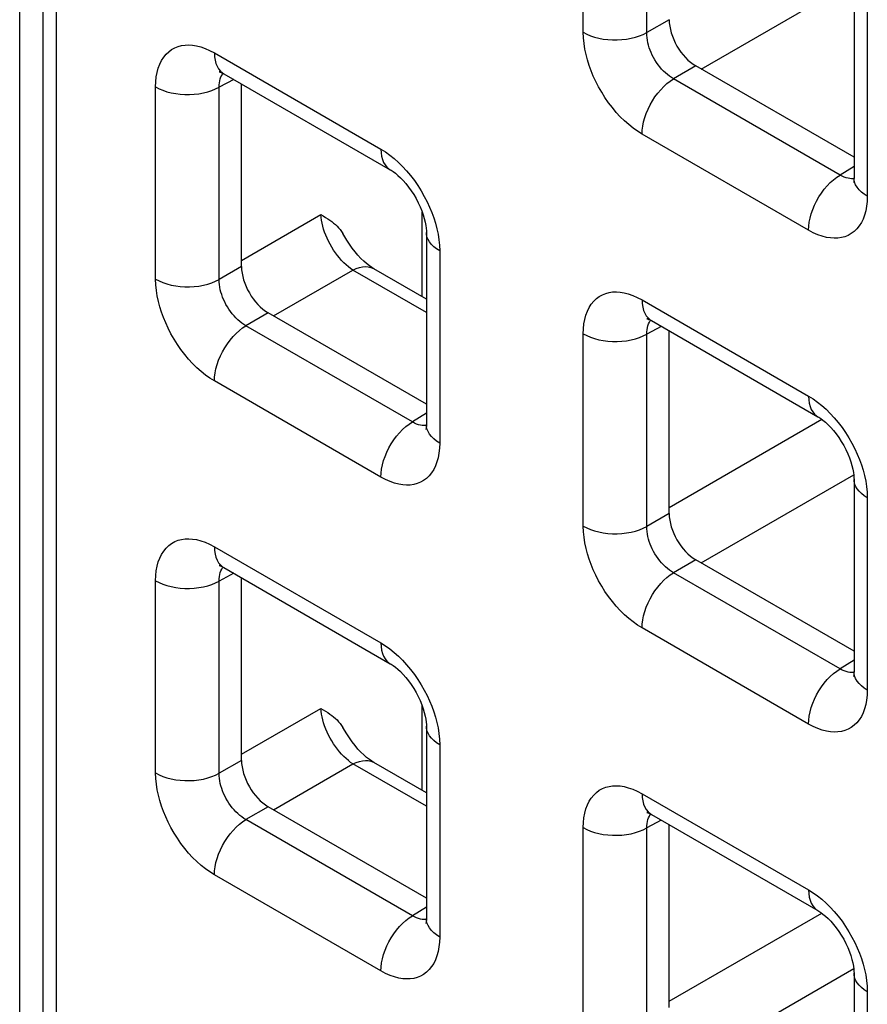
# Model space of a CAD drawing. Units: millimetres. Extents: x -45 to 54, y -212 to 83.
# Drawn here: x -28 to -23, y -12 to -5 of the extents above; entities that cross this region are included whole.
import ezdxf

# ---------------------------------------------------------------- set-up
doc = ezdxf.new("R2010")
doc.units = ezdxf.units.MM
doc.header["$LTSCALE"] = 16.335
doc.layers.add('ASSI', color=7, linetype='CONTINUOUS')
doc.layers.add('RACCORDO', color=7, linetype='CONTINUOUS')

msp = doc.modelspace()

# ---------------------------------------------------------------- linework, layer by layer
at = {"layer": 'ASSI', "color": 7, "linetype": 'CONTINUOUS'}
msp.add_line((-28.3196, -33.3664), (-28.3196, 8.7634), dxfattribs=at)
at = {"layer": 'RACCORDO', "color": 7, "linetype": 'CONTINUOUS'}
for p, q in [((-28.1657, 8.3856), (-28.1657, -33.2503)), ((-22.8012, -5.146), (-22.8012, -6.4174)), ((-26.9696, -5.7293), (-25.8685, -6.3651)), ((-22.8012, -6.2821), (-23.8472, -5.6781)), ((-26.8524, -7.0047), (-26.8524, -5.7969)), ((-25.6296, -6.7788), (-25.6296, -8.0502)), ((-25.6296, -7.2194), (-25.9765, -7.0191)), ((-25.6296, -7.9148), (-26.6756, -7.3109)), ((-24.1412, -7.3624), (-23.04, -7.9982)), ((-24.024, -8.6378), (-24.024, -7.43)), ((-22.8012, -8.4119), (-22.8012, -9.6833)), ((-22.8012, -9.5479), (-23.8472, -8.944)), ((-26.9696, -8.9952), (-25.8685, -9.6309)), ((-26.8524, -10.2706), (-26.8524, -9.0628)), ((-25.6296, -10.0446), (-25.6296, -11.3161)), ((-25.6296, -10.4853), (-25.9765, -10.285)), ((-25.6296, -11.1807), (-26.6756, -10.5767)), ((-24.1412, -10.6283), (-23.04, -11.264)), ((-24.024, -11.9037), (-24.024, -10.6959)), ((-22.8012, -11.6777), (-22.8012, -12.9492))]:
    msp.add_line(p, q, dxfattribs=at)
at = {"layer": 'RACCORDO', "color": 250, "linetype": 'CONTINUOUS'}
for p, q in [((-28.0778, 8.2631), (-28.0778, -33.3728)), ((-24.5921, -5.4551), (-24.5921, -4.1836)), ((-24.1716, -5.4572), (-24.1716, -4.1858)), ((-23.8121, -5.6983), (-22.8031, -5.1157)), ((-22.7133, -5.2685), (-22.7133, -6.5399)), ((-24.024, -5.3719), (-24.1716, -5.4572)), ((-27.0317, -5.592), (-25.9306, -6.2277)), ((-23.8472, -5.6781), (-23.9949, -5.7633)), ((-26.9042, -5.767), (-27, -5.8185)), ((-22.8937, -6.3991), (-23.9949, -5.7633)), ((-27.4206, -7.0879), (-27.4206, -5.8164)), ((-27, -7.09), (-27, -5.8185)), ((-23.1022, -6.7644), (-24.2033, -6.1286)), ((-22.8012, -6.3419), (-22.8937, -6.3991)), ((-22.8409, -6.4211), (-22.8533, -6.4178)), ((-26.8524, -6.9642), (-26.3272, -6.661)), ((-25.6572, -7.2035), (-25.6572, -6.6443)), ((-25.5417, -6.9012), (-25.5417, -8.1727)), ((-26.8524, -7.0047), (-27, -7.09)), ((-26.6405, -7.3311), (-26.1154, -7.0279)), ((-25.6296, -7.3084), (-26.1154, -7.0279)), ((-24.2033, -7.225), (-23.1022, -7.8608)), ((-26.6756, -7.3109), (-26.8233, -7.3961)), ((-25.7222, -8.0319), (-26.8233, -7.3961)), ((-24.0758, -7.4001), (-24.1716, -7.4516)), ((-24.5921, -8.721), (-24.5921, -7.4495)), ((-24.1716, -8.7231), (-24.1716, -7.4516)), ((-25.9306, -8.3972), (-27.0317, -7.7614)), ((-25.6296, -7.9747), (-25.7222, -8.0319)), ((-25.6693, -8.0539), (-25.6817, -8.0505)), ((-24.024, -8.5973), (-23.0151, -8.0148)), ((-23.8121, -8.9642), (-22.8031, -8.3816)), ((-22.7133, -8.5343), (-22.7133, -9.8058)), ((-24.024, -8.6378), (-24.1716, -8.7231)), ((-27.0317, -8.8578), (-25.9306, -9.4936)), ((-23.8472, -8.944), (-23.9949, -9.0292)), ((-26.9042, -9.0329), (-27, -9.0844)), ((-22.8937, -9.665), (-23.9949, -9.0292)), ((-27.4206, -10.3537), (-27.4206, -9.0823)), ((-27, -10.3559), (-27, -9.0844)), ((-23.1022, -10.0303), (-24.2033, -9.3945)), ((-22.8012, -9.6078), (-22.8937, -9.665)), ((-22.8409, -9.687), (-22.8533, -9.6836)), ((-26.8524, -10.2301), (-26.3272, -9.9268)), ((-25.6572, -10.4693), (-25.6572, -9.9102)), ((-25.5417, -10.1671), (-25.5417, -11.4386)), ((-26.8524, -10.2706), (-27, -10.3559)), ((-26.6405, -10.597), (-26.1154, -10.2938)), ((-25.6296, -10.5742), (-26.1154, -10.2938)), ((-24.2033, -10.4909), (-23.1022, -11.1267)), ((-26.6756, -10.5767), (-26.8233, -10.662)), ((-25.7222, -11.2978), (-26.8233, -10.662)), ((-24.0758, -10.666), (-24.1716, -10.7175)), ((-24.5921, -11.9868), (-24.5921, -10.7154)), ((-24.1716, -11.989), (-24.1716, -10.7175)), ((-25.9306, -11.663), (-27.0317, -11.0273)), ((-25.6296, -11.2406), (-25.7222, -11.2978)), ((-25.6693, -11.3197), (-25.6817, -11.3164)), ((-24.024, -11.8632), (-23.0151, -11.2806)), ((-23.8121, -12.2301), (-22.8031, -11.6475)), ((-22.7133, -11.8002), (-22.7133, -13.0717))]:
    msp.add_line(p, q, dxfattribs=at)
for points in [[(-24.5921, -5.4551), (-24.5691, -5.4671), (-24.544, -5.4777), (-24.5171, -5.4867), (-24.4888, -5.494), (-24.4593, -5.4997), (-24.429, -5.5035), (-24.3981, -5.5055), (-24.3671, -5.5057), (-24.3362, -5.504), (-24.3057, -5.5004), (-24.2761, -5.4951), (-24.2476, -5.488), (-24.2204, -5.4793), (-24.195, -5.469), (-24.1716, -5.4572)], [(-24.2033, -6.1286), (-24.2333, -6.1099), (-24.2626, -6.089), (-24.2914, -6.0661), (-24.3196, -6.0409), (-24.3471, -6.0137), (-24.3738, -5.9847), (-24.3997, -5.9536), (-24.4247, -5.9207), (-24.4483, -5.8869), (-24.4702, -5.852), (-24.4906, -5.8161), (-24.5091, -5.7803), (-24.5256, -5.7449), (-24.5402, -5.7095), (-24.553, -5.6739), (-24.5643, -5.6381), (-24.5738, -5.6022), (-24.5814, -5.566), (-24.587, -5.5293), (-24.5905, -5.4924), (-24.5921, -5.4551)], [(-23.9949, -5.7633), (-24.0086, -5.7551), (-24.0223, -5.7458), (-24.0356, -5.7354), (-24.0487, -5.724), (-24.0613, -5.7118), (-24.0736, -5.6987), (-24.0856, -5.6846), (-24.097, -5.6698), (-24.1077, -5.6544), (-24.1178, -5.6385), (-24.127, -5.6223), (-24.1354, -5.6059), (-24.1428, -5.5897), (-24.1493, -5.5737), (-24.1551, -5.5574), (-24.1601, -5.5411), (-24.1642, -5.5247), (-24.1675, -5.5081), (-24.1699, -5.4911), (-24.1713, -5.4741), (-24.1716, -5.4572)], [(-27.4206, -5.8164), (-27.4193, -5.7825), (-27.416, -5.7506), (-27.4105, -5.7206), (-27.4028, -5.6924), (-27.393, -5.6663), (-27.3812, -5.6423), (-27.3672, -5.6204), (-27.3513, -5.6007), (-27.3337, -5.5837), (-27.3145, -5.5695), (-27.2936, -5.558), (-27.2719, -5.5491), (-27.2494, -5.5431), (-27.2261, -5.5397), (-27.2017, -5.539), (-27.1763, -5.5406), (-27.15, -5.5448), (-27.1224, -5.552), (-27.0934, -5.5623), (-27.0632, -5.5756), (-27.0317, -5.592)], [(-27.0317, -5.592), (-27.0306, -5.6166), (-27.0272, -5.6397), (-27.0216, -5.661), (-27.0138, -5.6802), (-27.0039, -5.6971), (-26.9921, -5.7116), (-26.9784, -5.7236), (-26.9696, -5.7292)], [(-27, -5.8185), (-26.9998, -5.8034), (-26.9985, -5.789), (-26.9962, -5.7754), (-26.9929, -5.7627), (-26.9886, -5.7509), (-26.9834, -5.7401), (-26.9772, -5.7301), (-26.9744, -5.7267)], [(-24.2033, -6.1286), (-24.2022, -6.1026), (-24.1988, -6.0756), (-24.1931, -6.0478), (-24.1853, -6.0196), (-24.1755, -5.9913), (-24.1636, -5.9631), (-24.15, -5.9354), (-24.1346, -5.9084), (-24.1176, -5.8825), (-24.0994, -5.8579), (-24.0799, -5.8349), (-24.0595, -5.8137), (-24.0384, -5.7946), (-24.0168, -5.7777), (-23.9949, -5.7633)], [(-27.4206, -5.8164), (-27.3975, -5.8284), (-27.3724, -5.839), (-27.3456, -5.848), (-27.3172, -5.8554), (-27.2878, -5.861), (-27.2574, -5.8648), (-27.2266, -5.8668), (-27.1955, -5.867), (-27.1646, -5.8653), (-27.1342, -5.8618), (-27.1045, -5.8564), (-27.076, -5.8494), (-27.0489, -5.8406), (-27.0235, -5.8303), (-27, -5.8185)], [(-25.9306, -6.2277), (-25.9294, -6.2524), (-25.926, -6.2755), (-25.9204, -6.2967), (-25.9126, -6.316), (-25.9028, -6.3329), (-25.8909, -6.3474), (-25.8772, -6.3593), (-25.8685, -6.365)], [(-25.9306, -6.2277), (-25.9006, -6.2465), (-25.8712, -6.2673), (-25.8425, -6.2902), (-25.8143, -6.3154), (-25.7867, -6.3426)], [(-25.7867, -6.3426), (-25.7601, -6.3717), (-25.7341, -6.4027), (-25.7091, -6.4356), (-25.6856, -6.4695), (-25.6637, -6.5043), (-25.6433, -6.5402), (-25.6247, -6.576), (-25.6083, -6.6114), (-25.5937, -6.6468), (-25.5808, -6.6824)], [(-23.1022, -6.7644), (-23.101, -6.7384), (-23.0976, -6.7114), (-23.092, -6.6836), (-23.0842, -6.6554), (-23.0743, -6.6271), (-23.0625, -6.5989), (-23.0488, -6.5712), (-23.0334, -6.5442), (-23.0165, -6.5183), (-22.9982, -6.4937), (-22.9788, -6.4707), (-22.9584, -6.4495), (-22.9373, -6.4304), (-22.9156, -6.4135), (-22.8937, -6.3991)], [(-22.8533, -6.4178), (-22.8663, -6.413), (-22.8798, -6.4068), (-22.8937, -6.3991)], [(-22.8013, -6.4229), (-22.8067, -6.4236), (-22.8177, -6.424), (-22.8291, -6.4231), (-22.8409, -6.4211)], [(-22.7133, -6.5399), (-22.7341, -6.5266), (-22.7524, -6.5121), (-22.768, -6.4966), (-22.7807, -6.4802), (-22.7905, -6.4632), (-22.7971, -6.4457), (-22.8006, -6.4279), (-22.8012, -6.4174)], [(-22.7133, -6.5399), (-22.7145, -6.5738), (-22.7179, -6.6058), (-22.7234, -6.6358), (-22.7311, -6.6639), (-22.7409, -6.6901), (-22.7527, -6.7141), (-22.7666, -6.7359), (-22.7826, -6.7556), (-22.8002, -6.7726), (-22.8194, -6.7868), (-22.8402, -6.7984), (-22.862, -6.8072), (-22.8844, -6.8132), (-22.9078, -6.8166), (-22.9322, -6.8174), (-22.9575, -6.8157), (-22.9839, -6.8115), (-23.0115, -6.8044), (-23.0404, -6.794), (-23.0707, -6.7807), (-23.1022, -6.7644)], [(-26.1154, -7.0279), (-26.1306, -7.0175), (-26.1457, -7.0059), (-26.1608, -6.9931), (-26.1756, -6.979), (-26.1902, -6.9639), (-26.2044, -6.9479), (-26.218, -6.931), (-26.2312, -6.9134), (-26.2437, -6.8952), (-26.2555, -6.8763), (-26.2666, -6.8571), (-26.277, -6.8374), (-26.2865, -6.8174), (-26.2951, -6.7973), (-26.3028, -6.7771), (-26.3095, -6.7569), (-26.3152, -6.7369), (-26.3198, -6.7172), (-26.3234, -6.6979), (-26.3259, -6.6791), (-26.3272, -6.661)], [(-25.5808, -6.6824), (-25.5696, -6.7182), (-25.56, -6.7541), (-25.5524, -6.7904), (-25.5469, -6.827), (-25.5433, -6.8639), (-25.5417, -6.9012)], [(-25.5417, -6.9012), (-25.5625, -6.8879), (-25.5808, -6.8734), (-25.5964, -6.8579), (-25.6092, -6.8416), (-25.6189, -6.8246), (-25.6256, -6.807), (-25.6291, -6.7892), (-25.6296, -6.7788)], [(-26.1154, -7.0279), (-26.094, -7.0181), (-26.073, -7.011), (-26.0525, -7.0066), (-26.0328, -7.005), (-26.0141, -7.0063), (-25.9964, -7.0103), (-25.9802, -7.0171), (-25.9765, -7.0191)], [(-27.4206, -7.0879), (-27.3975, -7.0999), (-27.3724, -7.1104), (-27.3456, -7.1194), (-27.3172, -7.1268), (-27.2878, -7.1324), (-27.2574, -7.1363), (-27.2266, -7.1383), (-27.1955, -7.1384), (-27.1646, -7.1367), (-27.1342, -7.1332), (-27.1045, -7.1279), (-27.076, -7.1208), (-27.0489, -7.1121), (-27.0235, -7.1018), (-27, -7.09)], [(-27.0317, -7.7614), (-27.0617, -7.7426), (-27.0911, -7.7218), (-27.1198, -7.6989), (-27.148, -7.6737), (-27.1756, -7.6465), (-27.2022, -7.6174), (-27.2281, -7.5864), (-27.2532, -7.5535), (-27.2767, -7.5197), (-27.2986, -7.4848), (-27.319, -7.4489), (-27.3376, -7.4131), (-27.354, -7.3777), (-27.3686, -7.3423), (-27.3815, -7.3067), (-27.3927, -7.2709), (-27.4023, -7.235), (-27.4098, -7.1988), (-27.4154, -7.1621), (-27.419, -7.1252), (-27.4206, -7.0879)], [(-26.8233, -7.3961), (-26.8371, -7.3879), (-26.8507, -7.3785), (-26.8641, -7.3681), (-26.8771, -7.3568), (-26.8898, -7.3446), (-26.9021, -7.3314), (-26.914, -7.3174), (-26.9254, -7.3025), (-26.9362, -7.2871), (-26.9462, -7.2713), (-26.9554, -7.255), (-26.9638, -7.2387), (-26.9712, -7.2225), (-26.9778, -7.2064), (-26.9835, -7.1902), (-26.9885, -7.1738), (-26.9926, -7.1575), (-26.9959, -7.1408), (-26.9984, -7.1239), (-26.9998, -7.1069), (-27, -7.09)], [(-24.5921, -7.4495), (-24.5909, -7.4156), (-24.5875, -7.3837), (-24.582, -7.3537), (-24.5744, -7.3255), (-24.5646, -7.2993), (-24.5528, -7.2754), (-24.5388, -7.2535), (-24.5229, -7.2338), (-24.5053, -7.2168), (-24.4861, -7.2026), (-24.4652, -7.1911), (-24.4434, -7.1822), (-24.421, -7.1762), (-24.3976, -7.1728), (-24.3732, -7.1721), (-24.3479, -7.1737), (-24.3216, -7.1779), (-24.294, -7.1851), (-24.265, -7.1954), (-24.2348, -7.2087), (-24.2033, -7.225)], [(-24.2033, -7.225), (-24.2022, -7.2497), (-24.1988, -7.2728), (-24.1931, -7.2941), (-24.1853, -7.3133), (-24.1755, -7.3302), (-24.1636, -7.3447), (-24.15, -7.3567), (-24.1412, -7.3623)], [(-27.0317, -7.7614), (-27.0306, -7.7354), (-27.0272, -7.7084), (-27.0216, -7.6806), (-27.0138, -7.6524), (-27.0039, -7.6241), (-26.9921, -7.5959), (-26.9784, -7.5682), (-26.963, -7.5412), (-26.9461, -7.5153), (-26.9278, -7.4907), (-26.9083, -7.4677), (-26.8879, -7.4465), (-26.8668, -7.4274), (-26.8452, -7.4105), (-26.8233, -7.3961)], [(-24.1716, -7.4516), (-24.1714, -7.4365), (-24.1701, -7.4221), (-24.1678, -7.4085), (-24.1645, -7.3958), (-24.1602, -7.384), (-24.155, -7.3732), (-24.1488, -7.3632), (-24.146, -7.3597)], [(-24.5921, -7.4495), (-24.5691, -7.4615), (-24.544, -7.4721), (-24.5171, -7.4811), (-24.4888, -7.4885), (-24.4593, -7.4941), (-24.429, -7.4979), (-24.3981, -7.4999), (-24.3671, -7.5001), (-24.3362, -7.4984), (-24.3057, -7.4949), (-24.2761, -7.4895), (-24.2476, -7.4825), (-24.2204, -7.4737), (-24.195, -7.4634), (-24.1716, -7.4516)], [(-23.1022, -7.8608), (-23.101, -7.8855), (-23.0976, -7.9086), (-23.092, -7.9298), (-23.0842, -7.9491), (-23.0743, -7.966), (-23.0625, -7.9805), (-23.0488, -7.9924), (-23.04, -7.9981)], [(-23.1022, -7.8608), (-23.0722, -7.8796), (-23.0428, -7.9004), (-23.0141, -7.9233), (-22.9859, -7.9485), (-22.9583, -7.9757)], [(-22.9583, -7.9757), (-22.9316, -8.0048), (-22.9057, -8.0358), (-22.8807, -8.0687), (-22.8572, -8.1026), (-22.8353, -8.1374), (-22.8148, -8.1733), (-22.7963, -8.2091), (-22.7798, -8.2445), (-22.7653, -8.2799), (-22.7524, -8.3155)], [(-25.9306, -8.3972), (-25.9294, -8.3712), (-25.926, -8.3442), (-25.9204, -8.3164), (-25.9126, -8.2882), (-25.9028, -8.2599), (-25.8909, -8.2317), (-25.8772, -8.2039), (-25.8619, -8.177), (-25.8449, -8.1511), (-25.8266, -8.1265), (-25.8072, -8.1034), (-25.7868, -8.0823), (-25.7657, -8.0632), (-25.7441, -8.0463), (-25.7222, -8.0319)], [(-25.6817, -8.0505), (-25.6947, -8.0458), (-25.7082, -8.0396), (-25.7222, -8.0319)], [(-25.6297, -8.0557), (-25.6351, -8.0564), (-25.6461, -8.0567), (-25.6575, -8.0559), (-25.6693, -8.0539)], [(-25.5417, -8.1727), (-25.5625, -8.1594), (-25.5808, -8.1449), (-25.5964, -8.1294), (-25.6092, -8.113), (-25.6189, -8.096), (-25.6256, -8.0785), (-25.6291, -8.0607), (-25.6296, -8.0502)], [(-25.5417, -8.1727), (-25.543, -8.2066), (-25.5463, -8.2385), (-25.5518, -8.2685), (-25.5595, -8.2967), (-25.5693, -8.3229), (-25.5811, -8.3468), (-25.5951, -8.3687), (-25.611, -8.3884), (-25.6286, -8.4054), (-25.6478, -8.4196), (-25.6687, -8.4311), (-25.6904, -8.44), (-25.7129, -8.446), (-25.7362, -8.4494), (-25.7606, -8.4501), (-25.786, -8.4485), (-25.8123, -8.4443), (-25.8399, -8.4371), (-25.8689, -8.4268), (-25.8991, -8.4135), (-25.9306, -8.3972)], [(-22.7524, -8.3155), (-22.7411, -8.3513), (-22.7316, -8.3872), (-22.724, -8.4235), (-22.7185, -8.4601), (-22.7149, -8.497), (-22.7133, -8.5343)], [(-22.7133, -8.5343), (-22.7341, -8.521), (-22.7524, -8.5065), (-22.768, -8.491), (-22.7807, -8.4747), (-22.7905, -8.4577), (-22.7971, -8.4401), (-22.8006, -8.4223), (-22.8012, -8.4119)], [(-24.5921, -8.721), (-24.5691, -8.733), (-24.544, -8.7435), (-24.5171, -8.7525), (-24.4888, -8.7599), (-24.4593, -8.7655), (-24.429, -8.7694), (-24.3981, -8.7714), (-24.3671, -8.7715), (-24.3362, -8.7698), (-24.3057, -8.7663), (-24.2761, -8.761), (-24.2476, -8.7539), (-24.2204, -8.7452), (-24.195, -8.7349), (-24.1716, -8.7231)], [(-24.2033, -9.3945), (-24.2333, -9.3757), (-24.2626, -9.3549), (-24.2914, -9.332), (-24.3196, -9.3068), (-24.3471, -9.2796), (-24.3738, -9.2505), (-24.3997, -9.2195), (-24.4247, -9.1866), (-24.4483, -9.1528), (-24.4702, -9.1179), (-24.4906, -9.082), (-24.5091, -9.0462), (-24.5256, -9.0108), (-24.5402, -8.9754), (-24.553, -8.9398), (-24.5643, -8.904), (-24.5738, -8.8681), (-24.5814, -8.8319), (-24.587, -8.7952), (-24.5905, -8.7583), (-24.5921, -8.721)], [(-23.9949, -9.0292), (-24.0086, -9.021), (-24.0223, -9.0116), (-24.0356, -9.0012), (-24.0487, -8.9899), (-24.0613, -8.9777), (-24.0736, -8.9645), (-24.0856, -8.9505), (-24.097, -8.9356), (-24.1077, -8.9202), (-24.1178, -8.9044), (-24.127, -8.8881), (-24.1354, -8.8718), (-24.1428, -8.8556), (-24.1493, -8.8395), (-24.1551, -8.8233), (-24.1601, -8.8069), (-24.1642, -8.7906), (-24.1675, -8.7739), (-24.1699, -8.757), (-24.1713, -8.74), (-24.1716, -8.7231)], [(-27.4206, -9.0823), (-27.4193, -9.0484), (-27.416, -9.0165), (-27.4105, -8.9865), (-27.4028, -8.9583), (-27.393, -8.9321), (-27.3812, -8.9081), (-27.3672, -8.8863), (-27.3513, -8.8666), (-27.3337, -8.8496), (-27.3145, -8.8354), (-27.2936, -8.8239), (-27.2719, -8.815), (-27.2494, -8.809), (-27.2261, -8.8056), (-27.2017, -8.8048), (-27.1763, -8.8065), (-27.15, -8.8107), (-27.1224, -8.8179), (-27.0934, -8.8282), (-27.0632, -8.8415), (-27.0317, -8.8578)], [(-27.0317, -8.8578), (-27.0306, -8.8825), (-27.0272, -8.9056), (-27.0216, -8.9268), (-27.0138, -8.9461), (-27.0039, -8.963), (-26.9921, -8.9775), (-26.9784, -8.9894), (-26.9696, -8.9951)], [(-27, -9.0844), (-26.9998, -9.0693), (-26.9985, -9.0549), (-26.9962, -9.0413), (-26.9929, -9.0286), (-26.9886, -9.0168), (-26.9834, -9.0059), (-26.9772, -8.996), (-26.9744, -8.9925)], [(-24.2033, -9.3945), (-24.2022, -9.3685), (-24.1988, -9.3415), (-24.1931, -9.3137), (-24.1853, -9.2855), (-24.1755, -9.2572), (-24.1636, -9.229), (-24.15, -9.2013), (-24.1346, -9.1743), (-24.1176, -9.1484), (-24.0994, -9.1238), (-24.0799, -9.1008), (-24.0595, -9.0796), (-24.0384, -9.0605), (-24.0168, -9.0436), (-23.9949, -9.0292)], [(-27.4206, -9.0823), (-27.3975, -9.0943), (-27.3724, -9.1049), (-27.3456, -9.1139), (-27.3172, -9.1212), (-27.2878, -9.1269), (-27.2574, -9.1307), (-27.2266, -9.1327), (-27.1955, -9.1329), (-27.1646, -9.1312), (-27.1342, -9.1276), (-27.1045, -9.1223), (-27.076, -9.1152), (-27.0489, -9.1065), (-27.0235, -9.0962), (-27, -9.0844)], [(-25.9306, -9.4936), (-25.9294, -9.5183), (-25.926, -9.5414), (-25.9204, -9.5626), (-25.9126, -9.5818), (-25.9028, -9.5988), (-25.8909, -9.6133), (-25.8772, -9.6252), (-25.8685, -9.6309)], [(-25.9306, -9.4936), (-25.9006, -9.5124), (-25.8712, -9.5332), (-25.8425, -9.5561), (-25.8143, -9.5813), (-25.7867, -9.6085)], [(-25.7867, -9.6085), (-25.7601, -9.6375), (-25.7341, -9.6686), (-25.7091, -9.7015), (-25.6856, -9.7353), (-25.6637, -9.7702), (-25.6433, -9.8061), (-25.6247, -9.8419), (-25.6083, -9.8773), (-25.5937, -9.9127), (-25.5808, -9.9483)], [(-23.1022, -10.0303), (-23.101, -10.0043), (-23.0976, -9.9773), (-23.092, -9.9495), (-23.0842, -9.9213), (-23.0743, -9.893), (-23.0625, -9.8648), (-23.0488, -9.837), (-23.0334, -9.8101), (-23.0165, -9.7842), (-22.9982, -9.7596), (-22.9788, -9.7365), (-22.9584, -9.7154), (-22.9373, -9.6963), (-22.9156, -9.6794), (-22.8937, -9.665)], [(-22.8533, -9.6836), (-22.8663, -9.6789), (-22.8798, -9.6727), (-22.8937, -9.665)], [(-22.8013, -9.6888), (-22.8067, -9.6895), (-22.8177, -9.6898), (-22.8291, -9.689), (-22.8409, -9.687)], [(-22.7133, -9.8058), (-22.7341, -9.7925), (-22.7524, -9.778), (-22.768, -9.7625), (-22.7807, -9.7461), (-22.7905, -9.7291), (-22.7971, -9.7116), (-22.8006, -9.6938), (-22.8012, -9.6833)], [(-22.7133, -9.8058), (-22.7145, -9.8397), (-22.7179, -9.8716), (-22.7234, -9.9016), (-22.7311, -9.9298), (-22.7409, -9.956), (-22.7527, -9.9799), (-22.7666, -10.0018), (-22.7826, -10.0215), (-22.8002, -10.0385), (-22.8194, -10.0527), (-22.8402, -10.0642), (-22.862, -10.0731), (-22.8844, -10.0791), (-22.9078, -10.0825), (-22.9322, -10.0832), (-22.9575, -10.0816), (-22.9839, -10.0774), (-23.0115, -10.0702), (-23.0404, -10.0599), (-23.0707, -10.0466), (-23.1022, -10.0303)], [(-26.1154, -10.2938), (-26.1306, -10.2834), (-26.1457, -10.2718), (-26.1608, -10.2589), (-26.1756, -10.2449), (-26.1902, -10.2298), (-26.2044, -10.2138), (-26.218, -10.1969), (-26.2312, -10.1793), (-26.2437, -10.161), (-26.2555, -10.1422), (-26.2666, -10.1229), (-26.277, -10.1033), (-26.2865, -10.0833), (-26.2951, -10.0632), (-26.3028, -10.043), (-26.3095, -10.0228), (-26.3152, -10.0028), (-26.3198, -9.9831), (-26.3234, -9.9638), (-26.3259, -9.945), (-26.3272, -9.9268)], [(-25.5808, -9.9483), (-25.5696, -9.9841), (-25.56, -10.02), (-25.5524, -10.0562), (-25.5469, -10.0929), (-25.5433, -10.1298), (-25.5417, -10.1671)], [(-25.5417, -10.1671), (-25.5625, -10.1538), (-25.5808, -10.1393), (-25.5964, -10.1238), (-25.6092, -10.1075), (-25.6189, -10.0904), (-25.6256, -10.0729), (-25.6291, -10.0551), (-25.6296, -10.0447)], [(-26.1154, -10.2938), (-26.094, -10.284), (-26.073, -10.2769), (-26.0525, -10.2725), (-26.0328, -10.2709), (-26.0141, -10.2722), (-25.9964, -10.2762), (-25.9802, -10.2829), (-25.9765, -10.285)], [(-27.4206, -10.3537), (-27.3975, -10.3658), (-27.3724, -10.3763), (-27.3456, -10.3853), (-27.3172, -10.3927), (-27.2878, -10.3983), (-27.2574, -10.4022), (-27.2266, -10.4042), (-27.1955, -10.4043), (-27.1646, -10.4026), (-27.1342, -10.3991), (-27.1045, -10.3938), (-27.076, -10.3867), (-27.0489, -10.3779), (-27.0235, -10.3676), (-27, -10.3559)], [(-27.0317, -11.0273), (-27.0617, -11.0085), (-27.0911, -10.9877), (-27.1198, -10.9647), (-27.148, -10.9396), (-27.1756, -10.9124), (-27.2022, -10.8833), (-27.2281, -10.8523), (-27.2532, -10.8194), (-27.2767, -10.7855), (-27.2986, -10.7507), (-27.319, -10.7148), (-27.3376, -10.679), (-27.354, -10.6436), (-27.3686, -10.6081), (-27.3815, -10.5726), (-27.3927, -10.5368), (-27.4023, -10.5009), (-27.4098, -10.4646), (-27.4154, -10.428), (-27.419, -10.391), (-27.4206, -10.3537)], [(-26.8233, -10.662), (-26.8371, -10.6538), (-26.8507, -10.6444), (-26.8641, -10.634), (-26.8771, -10.6227), (-26.8898, -10.6105), (-26.9021, -10.5973), (-26.914, -10.5833), (-26.9254, -10.5684), (-26.9362, -10.553), (-26.9462, -10.5371), (-26.9554, -10.5209), (-26.9638, -10.5046), (-26.9712, -10.4884), (-26.9778, -10.4723), (-26.9835, -10.4561), (-26.9885, -10.4397), (-26.9926, -10.4234), (-26.9959, -10.4067), (-26.9984, -10.3898), (-26.9998, -10.3728), (-27, -10.3559)], [(-24.5921, -10.7154), (-24.5909, -10.6815), (-24.5875, -10.6496), (-24.582, -10.6195), (-24.5744, -10.5914), (-24.5646, -10.5652), (-24.5528, -10.5412), (-24.5388, -10.5194), (-24.5229, -10.4997), (-24.5053, -10.4827), (-24.4861, -10.4685), (-24.4652, -10.4569), (-24.4434, -10.4481), (-24.421, -10.4421), (-24.3976, -10.4387), (-24.3732, -10.4379), (-24.3479, -10.4396), (-24.3216, -10.4438), (-24.294, -10.451), (-24.265, -10.4613), (-24.2348, -10.4746), (-24.2033, -10.4909)], [(-24.2033, -10.4909), (-24.2022, -10.5156), (-24.1988, -10.5387), (-24.1931, -10.5599), (-24.1853, -10.5792), (-24.1755, -10.5961), (-24.1636, -10.6106), (-24.15, -10.6225), (-24.1412, -10.6282)], [(-27.0317, -11.0273), (-27.0306, -11.0013), (-27.0272, -10.9743), (-27.0216, -10.9465), (-27.0138, -10.9183), (-27.0039, -10.89), (-26.9921, -10.8618), (-26.9784, -10.834), (-26.963, -10.8071), (-26.9461, -10.7812), (-26.9278, -10.7566), (-26.9083, -10.7335), (-26.8879, -10.7124), (-26.8668, -10.6933), (-26.8452, -10.6764), (-26.8233, -10.662)], [(-24.1716, -10.7175), (-24.1714, -10.7024), (-24.1701, -10.688), (-24.1678, -10.6744), (-24.1645, -10.6617), (-24.1602, -10.6499), (-24.155, -10.639), (-24.1488, -10.6291), (-24.146, -10.6256)], [(-24.5921, -10.7154), (-24.5691, -10.7274), (-24.544, -10.738), (-24.5171, -10.747), (-24.4888, -10.7543), (-24.4593, -10.76), (-24.429, -10.7638), (-24.3981, -10.7658), (-24.3671, -10.766), (-24.3362, -10.7643), (-24.3057, -10.7607), (-24.2761, -10.7554), (-24.2476, -10.7483), (-24.2204, -10.7396), (-24.195, -10.7293), (-24.1716, -10.7175)], [(-23.1022, -11.1267), (-23.101, -11.1514), (-23.0976, -11.1745), (-23.092, -11.1957), (-23.0842, -11.2149), (-23.0743, -11.2319), (-23.0625, -11.2464), (-23.0488, -11.2583), (-23.04, -11.264)], [(-23.1022, -11.1267), (-23.0722, -11.1454), (-23.0428, -11.1663), (-23.0141, -11.1892), (-22.9859, -11.2144), (-22.9583, -11.2416)], [(-22.9583, -11.2416), (-22.9316, -11.2706), (-22.9057, -11.3017), (-22.8807, -11.3346), (-22.8572, -11.3684), (-22.8353, -11.4033), (-22.8148, -11.4392), (-22.7963, -11.475), (-22.7798, -11.5104), (-22.7653, -11.5458), (-22.7524, -11.5814)], [(-25.9306, -11.663), (-25.9294, -11.6371), (-25.926, -11.61), (-25.9204, -11.5823), (-25.9126, -11.5541), (-25.9028, -11.5257), (-25.8909, -11.4976), (-25.8772, -11.4698), (-25.8619, -11.4429), (-25.8449, -11.4169), (-25.8266, -11.3923), (-25.8072, -11.3693), (-25.7868, -11.3482), (-25.7657, -11.329), (-25.7441, -11.3122), (-25.7222, -11.2978)], [(-25.6817, -11.3164), (-25.6947, -11.3117), (-25.7082, -11.3055), (-25.7222, -11.2978)], [(-25.6297, -11.3215), (-25.6351, -11.3223), (-25.6461, -11.3226), (-25.6575, -11.3218), (-25.6693, -11.3197)], [(-25.5417, -11.4386), (-25.5625, -11.4252), (-25.5808, -11.4108), (-25.5964, -11.3953), (-25.6092, -11.3789), (-25.6189, -11.3619), (-25.6256, -11.3444), (-25.6291, -11.3266), (-25.6296, -11.3161)], [(-25.5417, -11.4386), (-25.543, -11.4725), (-25.5463, -11.5044), (-25.5518, -11.5344), (-25.5595, -11.5625), (-25.5693, -11.5887), (-25.5811, -11.6127), (-25.5951, -11.6346), (-25.611, -11.6543), (-25.6286, -11.6713), (-25.6478, -11.6855), (-25.6687, -11.697), (-25.6904, -11.7058), (-25.7129, -11.7119), (-25.7362, -11.7152), (-25.7606, -11.716), (-25.786, -11.7144), (-25.8123, -11.7102), (-25.8399, -11.703), (-25.8689, -11.6927), (-25.8991, -11.6794), (-25.9306, -11.663)], [(-22.7524, -11.5814), (-22.7411, -11.6172), (-22.7316, -11.6531), (-22.724, -11.6893), (-22.7185, -11.726), (-22.7149, -11.7629), (-22.7133, -11.8002)], [(-22.7133, -11.8002), (-22.7341, -11.7869), (-22.7524, -11.7724), (-22.768, -11.7569), (-22.7807, -11.7406), (-22.7905, -11.7235), (-22.7971, -11.706), (-22.8006, -11.6882), (-22.8012, -11.6778)]]:
    msp.add_lwpolyline(points, dxfattribs=at)
at = {"layer": 'RACCORDO', "color": 7, "linetype": 'CONTINUOUS'}
for points in [[(-26.9929, -5.7165), (-26.994, -5.7165), (-26.9981, -5.7162), (-26.9992, -5.7161), (-26.9975, -5.7165), (-26.9933, -5.7179), (-26.9867, -5.7205), (-26.9779, -5.7247), (-26.9696, -5.7292)], [(-25.8685, -6.365), (-25.8633, -6.3681), (-25.8499, -6.3769), (-25.835, -6.388), (-25.8188, -6.4014), (-25.8016, -6.4173), (-25.7838, -6.4355), (-25.7658, -6.456), (-25.7478, -6.4785), (-25.7303, -6.5027), (-25.7136, -6.5283), (-25.698, -6.5549), (-25.6837, -6.5821), (-25.671, -6.6094), (-25.6599, -6.6365), (-25.6507, -6.6627), (-25.6433, -6.6877), (-25.6376, -6.7111), (-25.6336, -6.7325), (-25.6311, -6.7516), (-25.6298, -6.7683), (-25.6296, -6.7788)], [(-22.8012, -6.4174), (-22.8014, -6.4278), (-22.8022, -6.4372), (-22.8032, -6.444), (-22.8041, -6.4481), (-22.8045, -6.4495)], [(-26.3272, -6.661), (-26.3113, -6.6702), (-26.2962, -6.6795), (-26.2818, -6.6888), (-26.2682, -6.698), (-26.2555, -6.7074), (-26.2433, -6.717), (-26.2317, -6.7271), (-26.2207, -6.7374), (-26.2102, -6.7485), (-26.2001, -6.7603), (-26.1905, -6.7729), (-26.1815, -6.7864)], [(-25.9765, -7.0191), (-25.9906, -7.0104), (-26.007, -6.9989), (-26.0247, -6.9851), (-26.0433, -6.9689), (-26.0625, -6.9504), (-26.082, -6.9297), (-26.1014, -6.9069), (-26.1206, -6.8824), (-26.139, -6.8563), (-26.1566, -6.829), (-26.1815, -6.7864)], [(-24.1644, -7.3495), (-24.1656, -7.3495), (-24.1696, -7.3493), (-24.1708, -7.3492), (-24.1691, -7.3496), (-24.1648, -7.351), (-24.1582, -7.3536), (-24.1495, -7.3578), (-24.1412, -7.3623)], [(-23.04, -7.9981), (-23.0349, -8.0012), (-23.0215, -8.01), (-23.0066, -8.0211), (-22.9904, -8.0345), (-22.9732, -8.0504), (-22.9554, -8.0686), (-22.9373, -8.0891), (-22.9193, -8.1116), (-22.9019, -8.1358), (-22.8852, -8.1614), (-22.8695, -8.188), (-22.8553, -8.2152), (-22.8425, -8.2425), (-22.8315, -8.2696), (-22.8223, -8.2958), (-22.8148, -8.3208), (-22.8092, -8.3442), (-22.8051, -8.3656), (-22.8026, -8.3847), (-22.8014, -8.4014), (-22.8012, -8.4119)], [(-25.6296, -8.0502), (-25.6299, -8.0606), (-25.6306, -8.07), (-25.6317, -8.0768), (-25.6326, -8.0809), (-25.633, -8.0823)], [(-26.9929, -8.9823), (-26.994, -8.9823), (-26.9981, -8.9821), (-26.9992, -8.982), (-26.9975, -8.9824), (-26.9933, -8.9838), (-26.9867, -8.9864), (-26.9779, -8.9906), (-26.9696, -8.9951)], [(-25.8685, -9.6309), (-25.8633, -9.634), (-25.8499, -9.6428), (-25.835, -9.6538), (-25.8188, -9.6673), (-25.8016, -9.6832), (-25.7838, -9.7014), (-25.7658, -9.7218), (-25.7478, -9.7444), (-25.7303, -9.7686), (-25.7136, -9.7942), (-25.698, -9.8208), (-25.6837, -9.848), (-25.671, -9.8753), (-25.6599, -9.9024), (-25.6507, -9.9286), (-25.6433, -9.9535), (-25.6376, -9.977), (-25.6336, -9.9984), (-25.6311, -10.0175), (-25.6298, -10.0341), (-25.6296, -10.0447)], [(-22.8012, -9.6833), (-22.8014, -9.6937), (-22.8022, -9.7031), (-22.8032, -9.7099), (-22.8041, -9.714), (-22.8045, -9.7154)], [(-26.3272, -9.9268), (-26.3113, -9.9361), (-26.2962, -9.9453), (-26.2818, -9.9547), (-26.2682, -9.9639), (-26.2555, -9.9732), (-26.2433, -9.9829), (-26.2317, -9.9929), (-26.2207, -10.0033), (-26.2102, -10.0144), (-26.2001, -10.0262), (-26.1905, -10.0387), (-26.1815, -10.0523)], [(-25.9765, -10.285), (-25.9906, -10.2763), (-26.007, -10.2648), (-26.0247, -10.251), (-26.0433, -10.2348), (-26.0625, -10.2162), (-26.082, -10.1955), (-26.1014, -10.1728), (-26.1206, -10.1483), (-26.139, -10.1222), (-26.1566, -10.0949), (-26.1815, -10.0523)], [(-24.1644, -10.6154), (-24.1656, -10.6154), (-24.1696, -10.6152), (-24.1708, -10.6151), (-24.1691, -10.6155), (-24.1648, -10.6169), (-24.1582, -10.6195), (-24.1495, -10.6237), (-24.1412, -10.6282)], [(-23.04, -11.264), (-23.0349, -11.2671), (-23.0215, -11.2759), (-23.0066, -11.2869), (-22.9904, -11.3004), (-22.9732, -11.3163), (-22.9554, -11.3345), (-22.9373, -11.3549), (-22.9193, -11.3775), (-22.9019, -11.4017), (-22.8852, -11.4273), (-22.8695, -11.4539), (-22.8553, -11.4811), (-22.8425, -11.5084), (-22.8315, -11.5355), (-22.8223, -11.5617), (-22.8148, -11.5866), (-22.8092, -11.6101), (-22.8051, -11.6315), (-22.8026, -11.6506), (-22.8014, -11.6672), (-22.8012, -11.6778)], [(-25.6296, -11.3161), (-25.6299, -11.3265), (-25.6306, -11.3359), (-25.6317, -11.3426), (-25.6326, -11.3468), (-25.633, -11.3482)]]:
    msp.add_lwpolyline(points, dxfattribs=at)
for centre in [(-23.8471, -5.474), (-26.6756, -7.1068), (-23.8471, -8.7398), (-26.6756, -10.3726)]:
    msp.add_ellipse(centre, major_axis=(-0.125, 0.2165), ratio=0.577508, start_param=0.785502, end_param=2.355994, dxfattribs=at)

doc.saveas('drawing.dxf')
